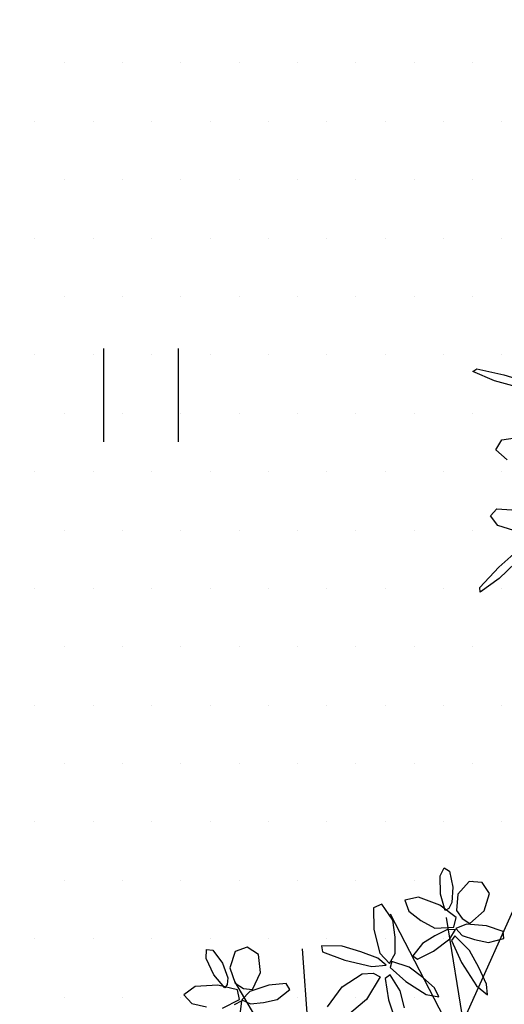
# Model space of a CAD drawing. Extents: x 545682 to 1091514, y 6585525 to 13171493.
# Drawn here: x 545760 to 545763, y 6585717 to 6585722 of the extents above; entities that cross this region are included whole.
import ezdxf

# ---------------------------------------------------------------- set-up
doc = ezdxf.new("R2010")
doc.units = 0
doc.header["$MEASUREMENT"] = 0
for name, color, linetype in [('EH-KEELUALA', 6, 'CONTINUOUS'), ('LOODUS', 7, 'CONTINUOUS'), ('MURU', 53, 'CONTINUOUS'), ('PUUD', 57, 'CONTINUOUS'), ('SÕIDUTEE', 252, 'CONTINUOUS'), ('TEE', 52, 'CONTINUOUS')]:
    doc.layers.add(name, color=color, linetype=linetype)

# ---------------------------------------------------------------- blocks, each defined once
blk = doc.blocks.new('PUU')
at = {"layer": 'PUUD', "linetype": 'CONTINUOUS'}
for p, q in [((-0.2835, 2.5122), (-0.2613, 2.5549)), ((-0.2613, 2.5549), (-0.2326, 2.5379)), ((-0.2326, 2.5379), (-0.2147, 2.4526)), ((-0.2811, 2.4154), (-0.2835, 2.5122)), ((-0.1272, 2.4828), (-0.1878, 2.4138)), ((-0.0586, 2.4766), (-0.1272, 2.4828)), ((-0.0192, 2.4173), (-0.0586, 2.4766)), ((-0.2147, 2.4526), (-0.2205, 2.3692)), ((-0.3989, 2.3987), (-0.4724, 2.3824)), ((-0.4724, 2.3824), (-0.4518, 2.3234)), ((-0.2844, 2.3555), (-0.3989, 2.3987)), ((-0.2563, 2.3273), (-0.2811, 2.4154)), ((-0.1878, 2.4138), (-0.1949, 2.3277)), ((-0.0479, 2.3247), (-0.0192, 2.4173)), ((-0.5961, 2.3614), (-0.64, 2.3414)), ((-0.64, 2.3414), (-0.6392, 2.2259)), ((-0.5366, 2.2753), (-0.5961, 2.3614)), ((-0.4518, 2.3234), (-0.3868, 2.2744)), ((-0.1978, 2.2899), (-0.2844, 2.3555)), ((-0.2371, 2.3375), (-0.2563, 2.3273)), ((-0.2205, 2.3692), (-0.2371, 2.3375)), ((-0.1949, 2.3277), (-0.1653, 2.2836)), ((-0.1248, 2.2584), (-0.0479, 2.3247)), ((-0.5244, 2.184), (-0.5366, 2.2753)), ((-0.3868, 2.2744), (-0.3111, 2.2331)), ((-0.2101, 2.2382), (-0.1978, 2.2899)), ((-0.1653, 2.2836), (-0.1248, 2.2584)), ((-0.6392, 2.2259), (-0.6069, 2.0992)), ((-0.2477, 2.2239), (-0.3117, 2.1912)), ((-0.3111, 2.2331), (-0.2101, 2.2382)), ((-0.2019, 2.2262), (-0.2477, 2.2239)), ((-0.2322, 2.176), (-0.2019, 2.2262)), ((-0.1423, 2.2545), (-0.1989, 2.2308)), ((-0.1989, 2.2308), (-0.1658, 2.194)), ((-0.0356, 2.2446), (-0.1423, 2.2545)), ((0.0541, 2.2147), (-0.0356, 2.2446)), ((0.0579, 2.1773), (0.0541, 2.2147)), ((-0.5236, 2.0974), (-0.5244, 2.184)), ((-0.3117, 2.1912), (-0.377, 2.1503)), ((-0.3196, 2.1104), (-0.2322, 2.176)), ((-0.204, 2.1921), (-0.2226, 2.1658)), ((-0.2226, 2.1658), (-0.1684, 2.0485)), ((-0.1261, 2.1128), (-0.204, 2.1921)), ((-0.1658, 2.194), (-0.0985, 2.1717)), ((-0.0985, 2.1717), (-0.0245, 2.1564)), ((-0.0245, 2.1564), (0.0579, 2.1773)), ((-1.5363, 2.0711), (-1.5334, 2.1191)), ((-1.5334, 2.1191), (-1.5002, 2.1152)), ((-1.5002, 2.1152), (-1.4492, 2.0446)), ((-1.3815, 2.1079), (-1.4089, 2.0201)), ((-1.3164, 2.1301), (-1.3815, 2.1079)), ((-1.2563, 2.0919), (-1.3164, 2.1301)), ((-0.9189, 2.1381), (-0.9138, 2.1063)), ((-0.8078, 2.1362), (-0.9189, 2.1381)), ((-0.708, 2.1064), (-0.8078, 2.1362)), ((-0.377, 2.1503), (-0.4288, 2.0844)), ((-0.4051, 2.067), (-0.3196, 2.1104)), ((-0.0758, 2.0217), (-0.1261, 2.1128)), ((-1.4947, 1.9836), (-1.5363, 2.0711)), ((-1.2448, 1.9956), (-1.2563, 2.0919)), ((-0.9138, 2.1063), (-0.7929, 2.0607)), ((-0.7929, 2.0607), (-0.6489, 2.0277)), ((-0.6173, 2.0723), (-0.708, 2.1064)), ((-0.5727, 2.0341), (-0.6173, 2.0723)), ((-0.6069, 2.0992), (-0.5546, 2.0441)), ((-0.5546, 2.0441), (-0.5236, 2.0974)), ((-0.4288, 2.0844), (-0.4051, 2.067)), ((-1.4492, 2.0446), (-1.4206, 1.966)), ((-1.4089, 2.0201), (-1.3804, 1.9385)), ((-0.6489, 2.0277), (-0.5727, 2.0341)), ((-0.5415, 2.0545), (-0.5501, 2.0224)), ((-0.5501, 2.0224), (-0.4663, 1.9471)), ((-0.4484, 2.0239), (-0.5415, 2.0545)), ((-0.3761, 1.9693), (-0.4484, 2.0239)), ((-0.1684, 2.0485), (-0.0888, 1.9241)), ((-0.035, 1.9338), (-0.0758, 2.0217)), ((-1.4363, 1.9133), (-1.4947, 1.9836)), ((-1.4206, 1.966), (-1.4229, 1.9304)), ((-1.2881, 1.9038), (-1.2448, 1.9956)), ((-0.8073, 1.9184), (-0.7002, 1.9877)), ((-0.7002, 1.9877), (-0.6411, 1.9918)), ((-0.6045, 1.972), (-0.6781, 1.8513)), ((-0.6411, 1.9918), (-0.6045, 1.972)), ((-0.5511, 1.9834), (-0.5778, 1.9635)), ((-0.5778, 1.9635), (-0.5594, 1.8485)), ((-0.4973, 1.8978), (-0.5511, 1.9834)), ((-0.3132, 1.9129), (-0.3761, 1.9693)), ((-1.5956, 1.9205), (-1.656, 1.8757)), ((-1.4734, 1.9275), (-1.5956, 1.9205)), ((-1.3676, 1.9028), (-1.4734, 1.9275)), ((-1.4229, 1.9304), (-1.4363, 1.9133)), ((-1.3804, 1.9385), (-1.3353, 1.9103)), ((-1.3578, 1.8506), (-1.3676, 1.9028)), ((-1.3353, 1.9103), (-1.2881, 1.9038)), ((-1.201, 1.9275), (-1.3025, 1.8931)), ((-1.1069, 1.9366), (-1.201, 1.9275)), ((-1.155, 1.8514), (-1.0882, 1.904)), ((-1.0882, 1.904), (-1.1069, 1.9366)), ((-0.8865, 1.8109), (-0.8073, 1.9184)), ((-0.4748, 1.8069), (-0.4973, 1.8978)), ((-0.4663, 1.9471), (-0.3579, 1.878)), ((-0.2909, 1.8646), (-0.3132, 1.9129)), ((-0.0888, 1.9241), (-0.0299, 1.8753)), ((-0.0299, 1.8753), (-0.035, 1.9338)), ((-1.656, 1.8757), (-1.6133, 1.8301)), ((-1.448, 1.8049), (-1.3578, 1.8506)), ((-1.3025, 1.8931), (-1.3445, 1.8484)), ((-1.3445, 1.8484), (-1.2994, 1.8283)), ((-1.2288, 1.8352), (-1.155, 1.8514)), ((-0.6781, 1.8513), (-0.7908, 1.7567)), ((-0.5594, 1.8485), (-0.5178, 1.7224)), ((-0.3579, 1.878), (-0.2909, 1.8646)), ((-1.6133, 1.8301), (-1.5339, 1.8118)), ((-1.3455, 1.843), (-1.3863, 1.8223)), ((-1.3527, 1.7848), (-1.3455, 1.843)), ((-1.2994, 1.8283), (-1.2288, 1.8352)), ((-2.7022, 0.8888), (-2.6822, 0.9029)), ((-2.6822, 0.9029), (-2.5364, 0.8702)), ((-2.5866, 0.838), (-2.7022, 0.8888)), ((-2.5364, 0.8702), (-2.3727, 0.8202)), ((-2.4699, 0.8069), (-2.5866, 0.838)), ((-2.5485, 0.5227), (-2.4164, 0.5421)), ((-2.5797, 0.4688), (-2.5485, 0.5227)), ((-2.5197, 0.4166), (-2.5797, 0.4688)), ((-2.6086, 0.1161), (-2.5748, 0.1534)), ((-2.5697, 0.0647), (-2.6086, 0.1161)), ((-2.5748, 0.1534), (-2.4667, 0.1465)), ((-2.4556, 0.0293), (-2.5697, 0.0647)), ((-2.5633, -0.1592), (-2.4362, -0.0445)), ((-2.4748, -0.1347), (-2.5614, -0.2188)), ((-2.6664, -0.2674), (-2.5633, -0.1592)), ((-2.5614, -0.2188), (-2.6645, -0.2918)), ((-2.6645, -0.2918), (-2.6664, -0.2674))]:
    blk.add_line(p, q, dxfattribs=at)
at = {"layer": 'PUUD'}
for p, q in [((0.2317, 0.8042), (-0.5485, 2.3078)), ((-0.1205, 1.5021), (-0.25, 2.2899)), ((-0.9071, 0.6082), (-1.021, 2.1224)), ((-0.9932, 1.2879), (-1.382, 1.9474))]:
    blk.add_line(p, q, dxfattribs=at)
blk = doc.blocks.new('A$C75CF2B87')
at = {"layer": 'PUUD'}
blk.add_blockref('PUU', (2.7022, 2.4894), dxfattribs=at)

msp = doc.modelspace()

# ---------------------------------------------------------------- hatches: boundary and pattern name
at = {"layer": 'EH-KEELUALA'}
h = msp.add_hatch(dxfattribs=at)
h.set_pattern_fill('ANSI33', color=256, scale=10, style=0)
h.paths.add_polyline_path([(545768.0088, 6585717.5636), (545767.6062, 6585717.7099), (545768.662, 6585719.982), (545771.9501, 6585728.1839), (545767.4986, 6585728.5692), (545756.1465, 6585703.468), (545761.0715, 6585703.7017), (545761.937, 6585705.51), (545763.1012, 6585708.0154), (545763.582, 6585707.7752)], flags=17)
h.paths.add_polyline_path([(545772.7795, 6585728.1122), (545767.4986, 6585728.5692), (545756.1465, 6585703.468), (545761.7544, 6585703.7341)])
h = msp.add_hatch(dxfattribs=at)
h.set_pattern_fill('ANSI33', color=256, scale=10, style=0)
h.paths.add_polyline_path([(545756.1465, 6585703.468), (545761.7544, 6585703.7341), (545772.7795, 6585728.1122), (545767.4986, 6585728.5692)])
at = {"layer": 'MURU'}
h = msp.add_hatch(dxfattribs=at)
h.set_pattern_fill('DOTS', color=256, scale=5, style=0)
h.paths.add_polyline_path([(545768.662, 6585719.982), (545770.6174, 6585724.8595), (545769.9245, 6585725.2057), (545768.2598, 6585724.6777), (545769.0097, 6585722.3137), (545766.6267, 6585721.5578), (545757.7415, 6585726.1651), (545756.364, 6585723.5087), (545752.8916, 6585725.3092), (545751.4292, 6585721.8252), (545764.9816, 6585714.9543), (545766.35, 6585717.6466), (545767.3496, 6585717.1579)])
h.paths.add_polyline_path([(545771.181, 6585724.5777), (545770.6174, 6585724.8595), (545768.662, 6585719.982), (545767.3496, 6585717.1579), (545767.7392, 6585716.9674)])
h = msp.add_hatch(dxfattribs=at)
h.set_pattern_fill('DOTS', color=256, scale=5, style=0)
h.paths.add_polyline_path([(545763.7459, 6585712.5231), (545764.9816, 6585714.9543), (545751.4292, 6585721.8252), (545746.3736, 6585709.7814), (545760.4977, 6585702.5028), (545761.937, 6585705.51), (545764.917, 6585711.9229)])
h.paths.add_polyline_path([(545761.937, 6585705.51), (545762.451, 6585705.2743), (545765.356, 6585711.6979), (545764.917, 6585711.9229)])
at = {"layer": 'SÕIDUTEE'}
h = msp.add_hatch(dxfattribs=at)
h.set_pattern_fill('DOTS', color=256, scale=5, style=0)
h.paths.add_polyline_path([(545769.1311, 6585730.1996), (545766.7481, 6585729.4437), (545768.2598, 6585724.6777), (545770.6428, 6585725.4336)], flags=17)
h.paths.add_polyline_path([(545768.1001, 6585725.1811), (545767.4979, 6585727.0797), (545765.1149, 6585726.3238), (545766.6267, 6585721.5578), (545769.0097, 6585722.3137)])
h.paths.add_polyline_path([(545767.4979, 6585727.0797), (545766.7481, 6585729.4437), (545769.1311, 6585730.1996), (545769.7333, 6585728.301, -0.184318), (545769.9378, 6585731.8604, -0.081835), (545769.8056, 6585732.6624, -0.291519), (545771.2495, 6585734.9284), (545769.289, 6585735.836), (545768.7529, 6585736.113, -0.407928), (545762.0631, 6585734.0708), (545761.8879, 6585734.1616), (545757.7415, 6585726.1651), (545765.6248, 6585722.0773), (545765.6423, 6585722.0977), (545765.6899, 6585722.0938), (545765.7106, 6585722.0445), (545765.7067, 6585722.0349), (545766.2119, 6585721.7729), (545766.2247, 6585721.7891), (545766.2619, 6585721.7855), (545766.249, 6585721.7536), (545766.6267, 6585721.5578), (545765.1149, 6585726.3238)])
h.paths.add_polyline_path([(545768.8035, 6585736.2079, -0.005377), (545768.7529, 6585736.113), (545769.289, 6585735.836), (545771.2495, 6585734.9284, -0.001258), (545771.2609, 6585734.9337)])
h.paths.add_polyline_path([(545765.6862, 6585723.8563), (545767.7862, 6585723.8486), (545767.7961, 6585726.5486), (545765.6961, 6585726.5562)], flags=25)
h.paths.add_polyline_path([(545769.5951, 6585731.7434), (545771.4118, 6585731.7434), (545771.4118, 6585732.7934), (545769.5951, 6585732.7934)], flags=9)
h.paths.add_polyline_path([(545769.6951, 6585732.5529), (545771.0785, 6585732.5529), (545771.0785, 6585733.6029), (545769.6951, 6585733.6029)], flags=24)

# ---------------------------------------------------------------- linework, layer by layer
at = {"layer": 'EH-KEELUALA'}
msp.add_line((545754.0616, 6585698.8579), (545768.4815, 6585730.7426), dxfattribs=at)
at = {"layer": 'LOODUS', "color": 3}
for p, q in [((545760.3677, 6585720.6593), (545760.3677, 6585720.1593)), ((545760.7677, 6585720.6593), (545760.7677, 6585720.1593))]:
    msp.add_line(p, q, dxfattribs=at)

# ---------------------------------------------------------------- block references
at = {"layer": 'TEE'}
for p in [(545762.3456, 6585717.1581), (545759.7508, 6585712.835)]:
    msp.add_blockref('A$C75CF2B87', p, dxfattribs=at)

doc.saveas('drawing.dxf')
